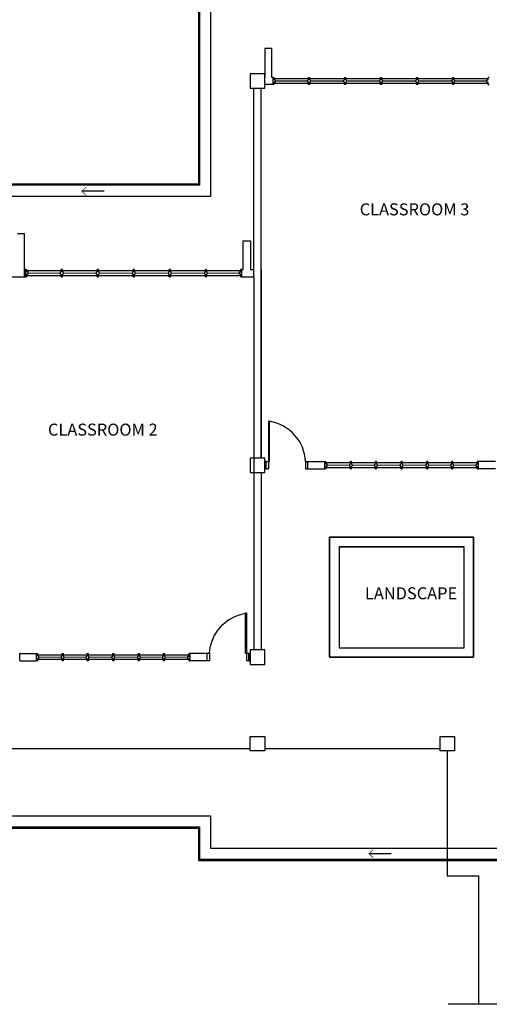
# Model space of a CAD drawing. Units: inches. Extents: x -504307 to -190443, y 14549 to 241252.
# Drawn here: x -254284 to -244509, y 203941 to 224445 of the extents above; entities that cross this region are included whole.
import ezdxf

# ---------------------------------------------------------------- set-up
doc = ezdxf.new("R2010")
doc.units = ezdxf.units.IN
doc.header["$LTSCALE"] = 900
doc.header["$MEASUREMENT"] = 0
doc.layers.get('0').update_dxf_attribs({"color": 8})
doc.styles.add('ARIAL', font='isocp.shx')

msp = doc.modelspace()

# ---------------------------------------------------------------- linework, layer by layer
at = {"color": 8, "ltscale": 10}
for p, q in [((-250564.3, 224896.6, -16.4), (-250564.3, 221021.2, -16.4)), ((-250539.3, 224871.6, -16.4), (-250539.3, 220996.2, -16.4)), ((-250539.3, 220996.2, -16.4), (-263721.1, 220996.2, -16.4)), ((-250564.3, 221021.2, -16.4), (-263696.1, 221021.2, -16.4)), ((-269389.2, 207611.7, -16.4), (-250564.3, 207611.7, -16.4)), ((-269364.2, 207636.7, -16.4), (-250539.3, 207636.7, -16.4)), ((-250564.3, 207611.7, -16.4), (-250564.3, 206935.6, -16.4)), ((-250539.3, 207636.7, -16.4), (-250539.3, 206960.6, -16.4)), ((-250564.3, 206935.6, -16.4), (-242104.2, 206935.6, -16.4)), ((-250539.3, 206960.6, -16.4), (-242129.2, 206960.6, -16.4))]:
    msp.add_line(p, q, dxfattribs=at)
at = {"color": 8}
for p, q in [((-249184.1, 223842.8, -16.4), (-249184.1, 223242.8, -16.4)), ((-249034.1, 223842.8, -16.4), (-249184.1, 223842.8, -16.4)), ((-249034.1, 223242.8, -16.4), (-249034.1, 223842.8, -16.4)), ((-249009, 223092.8, -16.4), (-249184.1, 223092.8, -16.4)), ((-249009, 223242.8, -16.4), (-249034.1, 223242.8, -16.4)), ((-249009, 223242.8, -16.4), (-248984, 223242.8, -16.4)), ((-249009, 223092.8, -16.4), (-249009, 223242.8, -16.4)), ((-248984, 223092.8, -16.4), (-249009, 223092.8, -16.4)), ((-248984, 223192.8, -16.4), (-248984, 223242.8, -16.4)), ((-248984, 223217.8, -16.4), (-248271.5, 223217.8, -16.4)), ((-248959, 223192.8, -16.4), (-248984, 223192.8, -16.4)), ((-248959, 223142.8, -16.4), (-248984, 223142.8, -16.4)), ((-248984, 223092.8, -16.4), (-248984, 223142.8, -16.4)), ((-248271.5, 223117.8, -16.4), (-248984, 223117.8, -16.4)), ((-248959, 223142.8, -16.4), (-248959, 223192.8, -16.4)), ((-248284, 223142.8, -16.4), (-248284, 223192.8, -16.4)), ((-248284, 223192.8, -16.4), (-248271.5, 223192.8, -16.4)), ((-248284, 223142.8, -16.4), (-248271.5, 223142.8, -16.4)), ((-248271.5, 223242.8, -16.4), (-248246.5, 223242.8, -16.4)), ((-248271.5, 223192.8, -16.4), (-248271.5, 223242.8, -16.4)), ((-248271.5, 223092.8, -16.4), (-248271.5, 223142.8, -16.4)), ((-248246.5, 223092.8, -16.4), (-248271.5, 223092.8, -16.4)), ((-248246.5, 223192.8, -16.4), (-248246.5, 223242.8, -16.4)), ((-248246.5, 223217.8, -16.4), (-247521.5, 223217.8, -16.4)), ((-248234, 223192.8, -16.4), (-248246.5, 223192.8, -16.4)), ((-248234, 223142.8, -16.4), (-248246.5, 223142.8, -16.4)), ((-248246.5, 223092.8, -16.4), (-248246.5, 223142.8, -16.4)), ((-247521.5, 223117.8, -16.4), (-248246.5, 223117.8, -16.4)), ((-248234, 223142.8, -16.4), (-248234, 223192.8, -16.4)), ((-247534, 223142.8, -16.4), (-247534, 223192.8, -16.4)), ((-247534, 223192.8, -16.4), (-247521.5, 223192.8, -16.4)), ((-247534, 223142.8, -16.4), (-247521.5, 223142.8, -16.4)), ((-247521.5, 223242.8, -16.4), (-247496.5, 223242.8, -16.4)), ((-247521.5, 223192.8, -16.4), (-247521.5, 223242.8, -16.4)), ((-247521.5, 223092.8, -16.4), (-247521.5, 223142.8, -16.4)), ((-247496.5, 223092.8, -16.4), (-247521.5, 223092.8, -16.4)), ((-247496.5, 223192.8, -16.4), (-247496.5, 223242.8, -16.4)), ((-247496.5, 223217.8, -16.4), (-246771.5, 223217.8, -16.4)), ((-247484, 223192.8, -16.4), (-247496.5, 223192.8, -16.4)), ((-247484, 223142.8, -16.4), (-247496.5, 223142.8, -16.4)), ((-247496.5, 223092.8, -16.4), (-247496.5, 223142.8, -16.4)), ((-246771.5, 223117.8, -16.4), (-247496.5, 223117.8, -16.4)), ((-247484, 223142.8, -16.4), (-247484, 223192.8, -16.4)), ((-246784, 223142.8, -16.4), (-246784, 223192.8, -16.4)), ((-246784, 223192.8, -16.4), (-246771.5, 223192.8, -16.4)), ((-246784, 223142.8, -16.4), (-246771.5, 223142.8, -16.4)), ((-246771.5, 223242.8, -16.4), (-246746.5, 223242.8, -16.4)), ((-246771.5, 223192.8, -16.4), (-246771.5, 223242.8, -16.4)), ((-246771.5, 223092.8, -16.4), (-246771.5, 223142.8, -16.4)), ((-246746.5, 223092.8, -16.4), (-246771.5, 223092.8, -16.4)), ((-246746.5, 223192.8, -16.4), (-246746.5, 223242.8, -16.4)), ((-246746.5, 223217.8, -16.4), (-246021.5, 223217.8, -16.4)), ((-246734, 223192.8, -16.4), (-246746.5, 223192.8, -16.4)), ((-246734, 223142.8, -16.4), (-246746.5, 223142.8, -16.4)), ((-246746.5, 223092.8, -16.4), (-246746.5, 223142.8, -16.4)), ((-246021.5, 223117.8, -16.4), (-246746.5, 223117.8, -16.4)), ((-246734, 223142.8, -16.4), (-246734, 223192.8, -16.4)), ((-246034, 223142.8, -16.4), (-246034, 223192.8, -16.4)), ((-246034, 223192.8, -16.4), (-246021.5, 223192.8, -16.4)), ((-246034, 223142.8, -16.4), (-246021.5, 223142.8, -16.4)), ((-246021.5, 223242.8, -16.4), (-245996.5, 223242.8, -16.4)), ((-246021.5, 223192.8, -16.4), (-246021.5, 223242.8, -16.4)), ((-246021.5, 223092.8, -16.4), (-246021.5, 223142.8, -16.4)), ((-245996.5, 223092.8, -16.4), (-246021.5, 223092.8, -16.4)), ((-245996.5, 223192.8, -16.4), (-245996.5, 223242.8, -16.4)), ((-245996.5, 223217.8, -16.4), (-245271.5, 223217.8, -16.4)), ((-245984, 223192.8, -16.4), (-245996.5, 223192.8, -16.4)), ((-245984, 223142.8, -16.4), (-245996.5, 223142.8, -16.4)), ((-245996.5, 223092.8, -16.4), (-245996.5, 223142.8, -16.4)), ((-245271.5, 223117.8, -16.4), (-245996.5, 223117.8, -16.4)), ((-245984, 223142.8, -16.4), (-245984, 223192.8, -16.4)), ((-245284, 223142.8, -16.4), (-245284, 223192.8, -16.4)), ((-245284, 223192.8, -16.4), (-245271.5, 223192.8, -16.4)), ((-245284, 223142.8, -16.4), (-245271.5, 223142.8, -16.4)), ((-245271.5, 223242.8, -16.4), (-245246.5, 223242.8, -16.4)), ((-245271.5, 223192.8, -16.4), (-245271.5, 223242.8, -16.4)), ((-245271.5, 223092.8, -16.4), (-245271.5, 223142.8, -16.4)), ((-245246.5, 223092.8, -16.4), (-245271.5, 223092.8, -16.4)), ((-245246.5, 223192.8, -16.4), (-245246.5, 223242.8, -16.4)), ((-245246.5, 223217.8, -16.4), (-244534, 223217.8, -16.4)), ((-245234, 223192.8, -16.4), (-245246.5, 223192.8, -16.4)), ((-245234, 223142.8, -16.4), (-245246.5, 223142.8, -16.4)), ((-245246.5, 223092.8, -16.4), (-245246.5, 223142.8, -16.4)), ((-244534, 223117.8, -16.4), (-245246.5, 223117.8, -16.4)), ((-245234, 223142.8, -16.4), (-245234, 223192.8, -16.4)), ((-244559, 223192.8, -16.4), (-244534, 223192.8, -16.4)), ((-244559, 223142.8, -16.4), (-244559, 223192.8, -16.4)), ((-244559, 223142.8, -16.4), (-244534, 223142.8, -16.4)), ((-244509, 223242.8, -16.4), (-244534, 223242.8, -16.4)), ((-244534, 223192.8, -16.4), (-244534, 223242.8, -16.4)), ((-244534, 223092.8, -16.4), (-244534, 223142.8, -16.4)), ((-244534, 223092.8, -16.4), (-244509, 223092.8, -16.4)), ((-249409.1, 219092.5, -16.4), (-249409.1, 223017.8, -16.4)), ((-249409.1, 222593.8, -16.4), (-249409.1, 223017.8, -16.4)), ((-249259.1, 215317.2, -16.4), (-249259.1, 223017.8, -16.4)), ((-249259.1, 222593.8, -16.4), (-249259.1, 223017.8, -16.4)), ((-252524.8, 220872.9, -16.4), (-252993.6, 220872.9, -16.4)), ((-249632.1, 219842.5, -16.4), (-249482.1, 219842.5, -16.4)), ((-249632.1, 219242.5, -16.4), (-249632.1, 219842.5, -16.4)), ((-249482.1, 219842.5, -16.4), (-249482.1, 219242.5, -16.4)), ((-254157.1, 219242.5, -16.4), (-254182.2, 219242.5, -16.4)), ((-254157.1, 219242.5, -16.4), (-254132.1, 219242.5, -16.4)), ((-254157.1, 219092.5, -16.4), (-254157.1, 219242.5, -16.4)), ((-254132.1, 219192.5, -16.4), (-254132.1, 219242.5, -16.4)), ((-253419.6, 219217.5, -16.4), (-254132.1, 219217.5, -16.4)), ((-254107.1, 219192.5, -16.4), (-254132.1, 219192.5, -16.4)), ((-254107.1, 219142.5, -16.4), (-254107.1, 219192.5, -16.4)), ((-253432.1, 219142.5, -16.4), (-253432.1, 219192.5, -16.4)), ((-253432.1, 219192.5, -16.4), (-253419.6, 219192.5, -16.4)), ((-253394.6, 219242.5, -16.4), (-253419.6, 219242.5, -16.4)), ((-253419.6, 219192.5, -16.4), (-253419.6, 219242.5, -16.4)), ((-253394.6, 219192.5, -16.4), (-253394.6, 219242.5, -16.4)), ((-252669.6, 219217.5, -16.4), (-253394.6, 219217.5, -16.4)), ((-253382.1, 219192.5, -16.4), (-253394.6, 219192.5, -16.4)), ((-253382.1, 219142.5, -16.4), (-253382.1, 219192.5, -16.4)), ((-252682.1, 219142.5, -16.4), (-252682.1, 219192.5, -16.4)), ((-252682.1, 219192.5, -16.4), (-252669.6, 219192.5, -16.4)), ((-252644.6, 219242.5, -16.4), (-252669.6, 219242.5, -16.4)), ((-252669.6, 219192.5, -16.4), (-252669.6, 219242.5, -16.4)), ((-252644.6, 219192.5, -16.4), (-252644.6, 219242.5, -16.4)), ((-251919.6, 219217.5, -16.4), (-252644.6, 219217.5, -16.4)), ((-252632.1, 219192.5, -16.4), (-252644.6, 219192.5, -16.4)), ((-252632.1, 219142.5, -16.4), (-252632.1, 219192.5, -16.4)), ((-251932.1, 219142.5, -16.4), (-251932.1, 219192.5, -16.4)), ((-251932.1, 219192.5, -16.4), (-251919.6, 219192.5, -16.4)), ((-251894.6, 219242.5, -16.4), (-251919.6, 219242.5, -16.4)), ((-251919.6, 219192.5, -16.4), (-251919.6, 219242.5, -16.4)), ((-251894.6, 219192.5, -16.4), (-251894.6, 219242.5, -16.4)), ((-251169.6, 219217.5, -16.4), (-251894.6, 219217.5, -16.4)), ((-251882.1, 219192.5, -16.4), (-251894.6, 219192.5, -16.4)), ((-251882.1, 219142.5, -16.4), (-251882.1, 219192.5, -16.4)), ((-251182.1, 219142.5, -16.4), (-251182.1, 219192.5, -16.4)), ((-251182.1, 219192.5, -16.4), (-251169.6, 219192.5, -16.4)), ((-251144.6, 219242.5, -16.4), (-251169.6, 219242.5, -16.4)), ((-251169.6, 219192.5, -16.4), (-251169.6, 219242.5, -16.4)), ((-251144.6, 219192.5, -16.4), (-251144.6, 219242.5, -16.4)), ((-250419.6, 219217.5, -16.4), (-251144.6, 219217.5, -16.4)), ((-251132.1, 219192.5, -16.4), (-251144.6, 219192.5, -16.4)), ((-251132.1, 219142.5, -16.4), (-251132.1, 219192.5, -16.4)), ((-250432.1, 219142.5, -16.4), (-250432.1, 219192.5, -16.4)), ((-250432.1, 219192.5, -16.4), (-250419.6, 219192.5, -16.4)), ((-250394.6, 219242.5, -16.4), (-250419.6, 219242.5, -16.4)), ((-250419.6, 219192.5, -16.4), (-250419.6, 219242.5, -16.4)), ((-250394.6, 219192.5, -16.4), (-250394.6, 219242.5, -16.4)), ((-249682.1, 219217.5, -16.4), (-250394.6, 219217.5, -16.4)), ((-250382.1, 219192.5, -16.4), (-250394.6, 219192.5, -16.4)), ((-250382.1, 219142.5, -16.4), (-250382.1, 219192.5, -16.4)), ((-249707.1, 219192.5, -16.4), (-249682.1, 219192.5, -16.4)), ((-249707.1, 219142.5, -16.4), (-249707.1, 219192.5, -16.4)), ((-249657.1, 219242.5, -16.4), (-249682.1, 219242.5, -16.4)), ((-249682.1, 219192.5, -16.4), (-249682.1, 219242.5, -16.4)), ((-249657.1, 219242.5, -16.4), (-249632.1, 219242.5, -16.4)), ((-249657.1, 219092.5, -16.4), (-249657.1, 219242.5, -16.4)), ((-249482.1, 219242.5, -16.4), (-249409.1, 219242.5, -16.4)), ((-249259.1, 219242.5, -16.4), (-249259.1, 215317.2, -16.4)), ((-254182.2, 219092.5, -16.4), (-254157.1, 219092.5, -16.4)), ((-254132.1, 219092.5, -16.4), (-254157.1, 219092.5, -16.4)), ((-254107.1, 219142.5, -16.4), (-254132.1, 219142.5, -16.4)), ((-254132.1, 219092.5, -16.4), (-254132.1, 219142.5, -16.4)), ((-254132.1, 219117.5, -16.4), (-253419.6, 219117.5, -16.4)), ((-253432.1, 219142.5, -16.4), (-253419.6, 219142.5, -16.4)), ((-253419.6, 219092.5, -16.4), (-253419.6, 219142.5, -16.4)), ((-253419.6, 219092.5, -16.4), (-253394.6, 219092.5, -16.4)), ((-253382.1, 219142.5, -16.4), (-253394.6, 219142.5, -16.4)), ((-253394.6, 219092.5, -16.4), (-253394.6, 219142.5, -16.4)), ((-253394.6, 219117.5, -16.4), (-252669.6, 219117.5, -16.4)), ((-252682.1, 219142.5, -16.4), (-252669.6, 219142.5, -16.4)), ((-252669.6, 219092.5, -16.4), (-252669.6, 219142.5, -16.4)), ((-252669.6, 219092.5, -16.4), (-252644.6, 219092.5, -16.4)), ((-252632.1, 219142.5, -16.4), (-252644.6, 219142.5, -16.4)), ((-252644.6, 219092.5, -16.4), (-252644.6, 219142.5, -16.4)), ((-252644.6, 219117.5, -16.4), (-251919.6, 219117.5, -16.4)), ((-251932.1, 219142.5, -16.4), (-251919.6, 219142.5, -16.4)), ((-251919.6, 219092.5, -16.4), (-251919.6, 219142.5, -16.4)), ((-251919.6, 219092.5, -16.4), (-251894.6, 219092.5, -16.4)), ((-251882.1, 219142.5, -16.4), (-251894.6, 219142.5, -16.4)), ((-251894.6, 219092.5, -16.4), (-251894.6, 219142.5, -16.4)), ((-251894.6, 219117.5, -16.4), (-251169.6, 219117.5, -16.4)), ((-251182.1, 219142.5, -16.4), (-251169.6, 219142.5, -16.4)), ((-251169.6, 219092.5, -16.4), (-251169.6, 219142.5, -16.4)), ((-251169.6, 219092.5, -16.4), (-251144.6, 219092.5, -16.4)), ((-251132.1, 219142.5, -16.4), (-251144.6, 219142.5, -16.4)), ((-251144.6, 219092.5, -16.4), (-251144.6, 219142.5, -16.4)), ((-251144.6, 219117.5, -16.4), (-250419.6, 219117.5, -16.4)), ((-250432.1, 219142.5, -16.4), (-250419.6, 219142.5, -16.4)), ((-250419.6, 219092.5, -16.4), (-250419.6, 219142.5, -16.4)), ((-250419.6, 219092.5, -16.4), (-250394.6, 219092.5, -16.4)), ((-250382.1, 219142.5, -16.4), (-250394.6, 219142.5, -16.4)), ((-250394.6, 219092.5, -16.4), (-250394.6, 219142.5, -16.4)), ((-250394.6, 219117.5, -16.4), (-249682.1, 219117.5, -16.4)), ((-249707.1, 219142.5, -16.4), (-249682.1, 219142.5, -16.4)), ((-249682.1, 219092.5, -16.4), (-249682.1, 219142.5, -16.4)), ((-249682.1, 219092.5, -16.4), (-249657.1, 219092.5, -16.4)), ((-249657.1, 219092.5, -16.4), (-249409.1, 219092.5, -16.4)), ((-249409.1, 219092.5, -16.4), (-249409, 211319.2, -16.4)), ((-249104.2, 216092.2, -16.4), (-249104.1, 215242.2, -16.4)), ((-249085.4, 215242.2, -16.4), (-249085.5, 216092.2, -16.4)), ((-249154.1, 215242.2, -16.4), (-249183.8, 215242.2, -16.4)), ((-249154.1, 215092.2, -16.4), (-249183.8, 215092.2, -16.4)), ((-249154.1, 215242.2, -16.4), (-249104.1, 215242.2, -16.4)), ((-249154.1, 215242.2, -16.4), (-249104.1, 215242.2, -16.4)), ((-249154.1, 215092.2, -16.4), (-249154.1, 215242.2, -16.4)), ((-249154.1, 215092.2, -16.4), (-249104.1, 215092.2, -16.4)), ((-249104.1, 215242.2, -16.4), (-249104.1, 215092.2, -16.4)), ((-249104.1, 215242.2, -16.4), (-249085.4, 215242.2, -16.4)), ((-249104.1, 215242.2, -16.4), (-249104.1, 215092.2, -16.4)), ((-248334.1, 215244.3, -16.4), (-248334.1, 215092.3, -16.4)), ((-248334.1, 215242.3, -16.4), (-248284.1, 215242.3, -16.4)), ((-248334.1, 215092.3, -16.4), (-248284.1, 215092.3, -16.4)), ((-248284.1, 215092.3, -16.4), (-248284.1, 215242.1, -16.4)), ((-248284.1, 215242.1, -16.4), (-247933.5, 215242.1, -16.4)), ((-248284.1, 215092.3, -16.4), (-248284.1, 215242.1, -16.4)), ((-248284.1, 215092.3, -16.4), (-247933.5, 215092.3, -16.4)), ((-247933.5, 215242.1, -16.4), (-247908.5, 215242.1, -16.4)), ((-247933.5, 215092.1, -16.4), (-247933.5, 215242.1, -16.4)), ((-247908.5, 215092.1, -16.4), (-247933.5, 215092.1, -16.4)), ((-247908.5, 215192.1, -16.4), (-247908.5, 215242.1, -16.4)), ((-247400.2, 215217.1, -16.4), (-247908.5, 215217.1, -16.4)), ((-247883.5, 215192.1, -16.4), (-247908.5, 215192.1, -16.4)), ((-247883.5, 215142.1, -16.4), (-247908.5, 215142.1, -16.4)), ((-247908.5, 215092.1, -16.4), (-247908.5, 215142.1, -16.4)), ((-247908.5, 215117.1, -16.4), (-247400.2, 215117.1, -16.4)), ((-247883.5, 215142.1, -16.4), (-247883.5, 215192.1, -16.4)), ((-247412.7, 215142.1, -16.4), (-247412.7, 215192.1, -16.4)), ((-247412.7, 215192.1, -16.4), (-247400.2, 215192.1, -16.4)), ((-247412.7, 215142.1, -16.4), (-247400.2, 215142.1, -16.4)), ((-247375.2, 215242.1, -16.4), (-247400.2, 215242.1, -16.4)), ((-247400.2, 215192.1, -16.4), (-247400.2, 215242.1, -16.4)), ((-247400.2, 215092.1, -16.4), (-247400.2, 215142.1, -16.4)), ((-247400.2, 215092.1, -16.4), (-247375.2, 215092.1, -16.4)), ((-247375.2, 215192.1, -16.4), (-247375.2, 215242.1, -16.4)), ((-246879.3, 215217.1, -16.4), (-247375.2, 215217.1, -16.4)), ((-247362.7, 215192.1, -16.4), (-247375.2, 215192.1, -16.4)), ((-247362.7, 215142.1, -16.4), (-247375.2, 215142.1, -16.4)), ((-247375.2, 215092.1, -16.4), (-247375.2, 215142.1, -16.4)), ((-247375.2, 215117.1, -16.4), (-246879.3, 215117.1, -16.4)), ((-247362.7, 215142.1, -16.4), (-247362.7, 215192.1, -16.4)), ((-246891.8, 215142.1, -16.4), (-246891.8, 215192.1, -16.4)), ((-246891.8, 215192.1, -16.4), (-246879.3, 215192.1, -16.4)), ((-246891.8, 215142.1, -16.4), (-246879.3, 215142.1, -16.4)), ((-246854.3, 215242.1, -16.4), (-246879.3, 215242.1, -16.4)), ((-246879.3, 215192.1, -16.4), (-246879.3, 215242.1, -16.4)), ((-246879.3, 215092.1, -16.4), (-246879.3, 215142.1, -16.4)), ((-246879.3, 215092.1, -16.4), (-246854.3, 215092.1, -16.4)), ((-246854.3, 215192.1, -16.4), (-246854.3, 215242.1, -16.4)), ((-246346, 215217.1, -16.4), (-246854.3, 215217.1, -16.4)), ((-246841.8, 215192.1, -16.4), (-246854.3, 215192.1, -16.4)), ((-246841.8, 215142.1, -16.4), (-246854.3, 215142.1, -16.4)), ((-246854.3, 215092.1, -16.4), (-246854.3, 215142.1, -16.4)), ((-246854.3, 215117.1, -16.4), (-246346, 215117.1, -16.4)), ((-246841.8, 215142.1, -16.4), (-246841.8, 215192.1, -16.4)), ((-246358.5, 215142.1, -16.4), (-246358.5, 215192.1, -16.4)), ((-246358.5, 215192.1, -16.4), (-246346, 215192.1, -16.4)), ((-246358.5, 215142.1, -16.4), (-246346, 215142.1, -16.4)), ((-246321, 215242.1, -16.4), (-246346, 215242.1, -16.4)), ((-246346, 215192.1, -16.4), (-246346, 215242.1, -16.4)), ((-246346, 215092.1, -16.4), (-246346, 215142.1, -16.4)), ((-246346, 215092.1, -16.4), (-246346, 215142.1, -16.4)), ((-246346, 215092.1, -16.4), (-246321, 215092.1, -16.4)), ((-246346, 215092.1, -16.4), (-246321, 215092.1, -16.4)), ((-246321, 215192.1, -16.4), (-246321, 215242.1, -16.4)), ((-245812.7, 215217.1, -16.4), (-246321, 215217.1, -16.4)), ((-246308.5, 215192.1, -16.4), (-246321, 215192.1, -16.4)), ((-246321, 215092.1, -16.4), (-246321, 215142.1, -16.4)), ((-246308.5, 215142.1, -16.4), (-246321, 215142.1, -16.4)), ((-246321, 215092.1, -16.4), (-246321, 215142.1, -16.4)), ((-246321, 215117.1, -16.4), (-245812.7, 215117.1, -16.4)), ((-246308.5, 215142.1, -16.4), (-246308.5, 215192.1, -16.4)), ((-245825.2, 215142.1, -16.4), (-245825.2, 215192.1, -16.4)), ((-245825.2, 215192.1, -16.4), (-245812.7, 215192.1, -16.4)), ((-245825.2, 215142.1, -16.4), (-245812.7, 215142.1, -16.4)), ((-245787.7, 215242.1, -16.4), (-245812.7, 215242.1, -16.4)), ((-245812.7, 215192.1, -16.4), (-245812.7, 215242.1, -16.4)), ((-245812.7, 215092.1, -16.4), (-245812.7, 215142.1, -16.4)), ((-245812.7, 215092.1, -16.4), (-245787.7, 215092.1, -16.4)), ((-245787.7, 215192.1, -16.4), (-245787.7, 215242.1, -16.4)), ((-245291.8, 215217.1, -16.4), (-245787.7, 215217.1, -16.4)), ((-245775.2, 215192.1, -16.4), (-245787.7, 215192.1, -16.4)), ((-245775.2, 215142.1, -16.4), (-245787.7, 215142.1, -16.4)), ((-245787.7, 215092.1, -16.4), (-245787.7, 215142.1, -16.4)), ((-245787.7, 215117.1, -16.4), (-245291.8, 215117.1, -16.4)), ((-245775.2, 215142.1, -16.4), (-245775.2, 215192.1, -16.4)), ((-245304.3, 215142.1, -16.4), (-245304.3, 215192.1, -16.4)), ((-245304.3, 215192.1, -16.4), (-245291.8, 215192.1, -16.4)), ((-245304.3, 215142.1, -16.4), (-245291.8, 215142.1, -16.4)), ((-245266.8, 215242.1, -16.4), (-245291.8, 215242.1, -16.4)), ((-245291.8, 215192.1, -16.4), (-245291.8, 215242.1, -16.4)), ((-245291.8, 215092.1, -16.4), (-245291.8, 215142.1, -16.4)), ((-245291.8, 215092.1, -16.4), (-245266.8, 215092.1, -16.4)), ((-245266.8, 215192.1, -16.4), (-245266.8, 215242.1, -16.4)), ((-244758.5, 215217.1, -16.4), (-245266.8, 215217.1, -16.4)), ((-245254.3, 215192.1, -16.4), (-245266.8, 215192.1, -16.4)), ((-245254.3, 215142.1, -16.4), (-245266.8, 215142.1, -16.4)), ((-245266.8, 215092.1, -16.4), (-245266.8, 215142.1, -16.4)), ((-245266.8, 215117.1, -16.4), (-244758.5, 215117.1, -16.4)), ((-245254.3, 215142.1, -16.4), (-245254.3, 215192.1, -16.4)), ((-244783.5, 215192.1, -16.4), (-244758.5, 215192.1, -16.4)), ((-244783.5, 215142.1, -16.4), (-244783.5, 215192.1, -16.4)), ((-244783.5, 215142.1, -16.4), (-244758.5, 215142.1, -16.4)), ((-244733.5, 215242.1, -16.4), (-244758.5, 215242.1, -16.4)), ((-244758.5, 215192.1, -16.4), (-244758.5, 215242.1, -16.4)), ((-244758.5, 215092.1, -16.4), (-244758.5, 215142.1, -16.4)), ((-244758.5, 215092.1, -16.4), (-244733.5, 215092.1, -16.4)), ((-244733.5, 215092.1, -16.4), (-244733.5, 215242.1, -16.4)), ((-244382.8, 215242.1, -16.4), (-244733.5, 215242.1, -16.4)), ((-244382.8, 215092.1, -16.4), (-244733.5, 215092.1, -16.4)), ((-249259.1, 215017.2, -16.4), (-249259.1, 211319.2, -16.4)), ((-247834.1, 213667.2, -16.4), (-247834.1, 211166.9, -16.4)), ((-244834.9, 213667.2, -16.4), (-247834.1, 213667.2, -16.4)), ((-244834.9, 211166.9, -16.4), (-244834.9, 213667.2, -16.4)), ((-247634.1, 213467.2, -16.4), (-247634.1, 211366.9, -16.4)), ((-245034.9, 213467.2, -16.4), (-247634.1, 213467.2, -16.4)), ((-245034.9, 211366.9, -16.4), (-245034.9, 213467.2, -16.4)), ((-249581.2, 211244.2, -16.4), (-249581.1, 212094.2, -16.4)), ((-249581.1, 212094.2, -16.4), (-249562.4, 212094.2, -16.4)), ((-249562.4, 212094.2, -16.4), (-249562.5, 211244.2, -16.4)), ((-254283.8, 211244.2, -16.4), (-253933.1, 211244.2, -16.4)), ((-254283.8, 211094.2, -16.4), (-254283.8, 211244.2, -16.4)), ((-253933.1, 211244.2, -16.4), (-253908.1, 211244.2, -16.4)), ((-253933.1, 211094.2, -16.4), (-253933.1, 211244.2, -16.4)), ((-253908.1, 211194.2, -16.4), (-253908.1, 211244.2, -16.4)), ((-253908.1, 211219.2, -16.4), (-253399.8, 211219.2, -16.4)), ((-253883.1, 211194.2, -16.4), (-253908.1, 211194.2, -16.4)), ((-253883.1, 211144.2, -16.4), (-253883.1, 211194.2, -16.4)), ((-253412.3, 211144.2, -16.4), (-253412.3, 211194.2, -16.4)), ((-253412.3, 211194.2, -16.4), (-253399.8, 211194.2, -16.4)), ((-253399.8, 211244.2, -16.4), (-253374.8, 211244.2, -16.4)), ((-253399.8, 211194.2, -16.4), (-253399.8, 211244.2, -16.4)), ((-253374.8, 211194.2, -16.4), (-253374.8, 211244.2, -16.4)), ((-253374.8, 211219.2, -16.4), (-252878.9, 211219.2, -16.4)), ((-253362.3, 211194.2, -16.4), (-253374.8, 211194.2, -16.4)), ((-253362.3, 211144.2, -16.4), (-253362.3, 211194.2, -16.4)), ((-252891.4, 211144.2, -16.4), (-252891.4, 211194.2, -16.4)), ((-252891.4, 211194.2, -16.4), (-252878.9, 211194.2, -16.4)), ((-252878.9, 211244.2, -16.4), (-252853.9, 211244.2, -16.4)), ((-252878.9, 211194.2, -16.4), (-252878.9, 211244.2, -16.4)), ((-252853.9, 211194.2, -16.4), (-252853.9, 211244.2, -16.4)), ((-252853.9, 211219.2, -16.4), (-252345.6, 211219.2, -16.4)), ((-252841.4, 211194.2, -16.4), (-252853.9, 211194.2, -16.4)), ((-252841.4, 211144.2, -16.4), (-252841.4, 211194.2, -16.4)), ((-252358.1, 211144.2, -16.4), (-252358.1, 211194.2, -16.4)), ((-252358.1, 211194.2, -16.4), (-252345.6, 211194.2, -16.4)), ((-252345.6, 211244.2, -16.4), (-252320.6, 211244.2, -16.4)), ((-252345.6, 211194.2, -16.4), (-252345.6, 211244.2, -16.4)), ((-252320.6, 211194.2, -16.4), (-252320.6, 211244.2, -16.4)), ((-252320.6, 211219.2, -16.4), (-251812.3, 211219.2, -16.4)), ((-252308.1, 211194.2, -16.4), (-252320.6, 211194.2, -16.4)), ((-252308.1, 211144.2, -16.4), (-252308.1, 211194.2, -16.4)), ((-251824.8, 211144.2, -16.4), (-251824.8, 211194.2, -16.4)), ((-251824.8, 211194.2, -16.4), (-251812.3, 211194.2, -16.4)), ((-251812.3, 211244.2, -16.4), (-251787.3, 211244.2, -16.4)), ((-251812.3, 211194.2, -16.4), (-251812.3, 211244.2, -16.4)), ((-251787.3, 211194.2, -16.4), (-251787.3, 211244.2, -16.4)), ((-251787.3, 211219.2, -16.4), (-251291.4, 211219.2, -16.4)), ((-251774.8, 211194.2, -16.4), (-251787.3, 211194.2, -16.4)), ((-251774.8, 211144.2, -16.4), (-251774.8, 211194.2, -16.4)), ((-251303.9, 211144.2, -16.4), (-251303.9, 211194.2, -16.4)), ((-251303.9, 211194.2, -16.4), (-251291.4, 211194.2, -16.4)), ((-251291.4, 211244.2, -16.4), (-251266.4, 211244.2, -16.4)), ((-251291.4, 211194.2, -16.4), (-251291.4, 211244.2, -16.4)), ((-251266.4, 211194.2, -16.4), (-251266.4, 211244.2, -16.4)), ((-251266.4, 211219.2, -16.4), (-250758.1, 211219.2, -16.4)), ((-251253.9, 211194.2, -16.4), (-251266.4, 211194.2, -16.4)), ((-251253.9, 211144.2, -16.4), (-251253.9, 211194.2, -16.4)), ((-250783.1, 211194.2, -16.4), (-250758.1, 211194.2, -16.4)), ((-250783.1, 211144.2, -16.4), (-250783.1, 211194.2, -16.4)), ((-250733.1, 211244.2, -16.4), (-250758.1, 211244.2, -16.4)), ((-250758.1, 211194.2, -16.4), (-250758.1, 211244.2, -16.4)), ((-250733.1, 211094.2, -16.4), (-250733.1, 211244.2, -16.4)), ((-250382.5, 211244.1, -16.4), (-250733.1, 211244.1, -16.4)), ((-250382.5, 211094.3, -16.4), (-250382.5, 211244.1, -16.4)), ((-250332.4, 211244.3, -16.4), (-250382.4, 211244.3, -16.4)), ((-250332.4, 211246.3, -16.4), (-250332.5, 211094.3, -16.4)), ((-249562.5, 211244.2, -16.4), (-249581.2, 211244.2, -16.4)), ((-249512.5, 211244.2, -16.4), (-249562.5, 211244.2, -16.4)), ((-249512.5, 211244.2, -16.4), (-249562.5, 211244.2, -16.4)), ((-249562.5, 211244.2, -16.4), (-249562.5, 211094.2, -16.4)), ((-249562.5, 211244.2, -16.4), (-249562.5, 211094.2, -16.4)), ((-249512.5, 211246.2, -16.4), (-249512.5, 211094.2, -16.4)), ((-249512.5, 211094.2, -16.4), (-249512.5, 211244.2, -16.4)), ((-249482.8, 211244.1, -16.4), (-249512.5, 211244.1, -16.4)), ((-247634.1, 211366.9, -16.4), (-245034.9, 211366.9, -16.4)), ((-254283.8, 211094.2, -16.4), (-253933.1, 211094.2, -16.4)), ((-253908.1, 211094.2, -16.4), (-253933.1, 211094.2, -16.4)), ((-253883.1, 211144.2, -16.4), (-253908.1, 211144.2, -16.4)), ((-253908.1, 211094.2, -16.4), (-253908.1, 211144.2, -16.4)), ((-253399.8, 211119.2, -16.4), (-253908.1, 211119.2, -16.4)), ((-253412.3, 211144.2, -16.4), (-253399.8, 211144.2, -16.4)), ((-253399.8, 211094.2, -16.4), (-253399.8, 211144.2, -16.4)), ((-253374.8, 211094.2, -16.4), (-253399.8, 211094.2, -16.4)), ((-253362.3, 211144.2, -16.4), (-253374.8, 211144.2, -16.4)), ((-253374.8, 211094.2, -16.4), (-253374.8, 211144.2, -16.4)), ((-252878.9, 211119.2, -16.4), (-253374.8, 211119.2, -16.4)), ((-252891.4, 211144.2, -16.4), (-252878.9, 211144.2, -16.4)), ((-252878.9, 211094.2, -16.4), (-252878.9, 211144.2, -16.4)), ((-252853.9, 211094.2, -16.4), (-252878.9, 211094.2, -16.4)), ((-252841.4, 211144.2, -16.4), (-252853.9, 211144.2, -16.4)), ((-252853.9, 211094.2, -16.4), (-252853.9, 211144.2, -16.4)), ((-252345.6, 211119.2, -16.4), (-252853.9, 211119.2, -16.4)), ((-252358.1, 211144.2, -16.4), (-252345.6, 211144.2, -16.4)), ((-252345.6, 211094.2, -16.4), (-252345.6, 211144.2, -16.4)), ((-252345.6, 211094.2, -16.4), (-252345.6, 211144.2, -16.4)), ((-252320.6, 211094.2, -16.4), (-252345.6, 211094.2, -16.4)), ((-252320.6, 211094.2, -16.4), (-252345.6, 211094.2, -16.4)), ((-252320.6, 211094.2, -16.4), (-252320.6, 211144.2, -16.4)), ((-252308.1, 211144.2, -16.4), (-252320.6, 211144.2, -16.4)), ((-252320.6, 211094.2, -16.4), (-252320.6, 211144.2, -16.4)), ((-251812.3, 211119.2, -16.4), (-252320.6, 211119.2, -16.4)), ((-251824.8, 211144.2, -16.4), (-251812.3, 211144.2, -16.4)), ((-251812.3, 211094.2, -16.4), (-251812.3, 211144.2, -16.4)), ((-251787.3, 211094.2, -16.4), (-251812.3, 211094.2, -16.4)), ((-251774.8, 211144.2, -16.4), (-251787.3, 211144.2, -16.4)), ((-251787.3, 211094.2, -16.4), (-251787.3, 211144.2, -16.4)), ((-251291.4, 211119.2, -16.4), (-251787.3, 211119.2, -16.4)), ((-251303.9, 211144.2, -16.4), (-251291.4, 211144.2, -16.4)), ((-251291.4, 211094.2, -16.4), (-251291.4, 211144.2, -16.4)), ((-251266.4, 211094.2, -16.4), (-251291.4, 211094.2, -16.4)), ((-251253.9, 211144.2, -16.4), (-251266.4, 211144.2, -16.4)), ((-251266.4, 211094.2, -16.4), (-251266.4, 211144.2, -16.4)), ((-250758.1, 211119.2, -16.4), (-251266.4, 211119.2, -16.4)), ((-250783.1, 211144.2, -16.4), (-250758.1, 211144.2, -16.4)), ((-250758.1, 211094.2, -16.4), (-250758.1, 211144.2, -16.4)), ((-250758.1, 211094.2, -16.4), (-250733.1, 211094.2, -16.4)), ((-250382.5, 211094.3, -16.4), (-250733.1, 211094.3, -16.4)), ((-250332.5, 211094.3, -16.4), (-250382.5, 211094.3, -16.4)), ((-249512.5, 211094.2, -16.4), (-249562.5, 211094.2, -16.4)), ((-249512.5, 211094.2, -16.4), (-249482.8, 211094.2, -16.4)), ((-247834.1, 211166.9, -16.4), (-247834.1, 211166.9, -16.4)), ((-247834.1, 211166.9, -16.4), (-244834.9, 211166.9, -16.4)), ((-255184.2, 209268, -16.4), (-249484.1, 209268, -16.4)), ((-249184.1, 209268, -16.4), (-245530.3, 209268, -16.4)), ((-245383.9, 209216.9, -16.4), (-245383.9, 206613.8, -16.4)), ((-246548.3, 207076.9, -16.4), (-247017.1, 207076.9, -16.4)), ((-245383.9, 206613.8, -16.4), (-244733.9, 206613.8, -16.4)), ((-244334.8, 203941.1, -16.4), (-245366.4, 203941.1, -16.4))]:
    msp.add_line(p, q, dxfattribs=at)
at = {"color": 8, "ltscale": 25}
for p, q in [((-254332.2, 219992.5, -16.4), (-254182.2, 219992.5, -16.4)), ((-254182.2, 219092.5, -16.4), (-254182.2, 219992.5, -16.4)), ((-255182.2, 219092.5, -16.4), (-254182.2, 219092.5, -16.4))]:
    msp.add_line(p, q, dxfattribs=at)
at = {"color": 8, "extrusion": (-7.46472e-13, 0.054764, 0.998499)}
for p, q in [((-247634.1, 213464, -131.5), (-247634.1, 211366.9, -16.4)), ((-245034.9, 213464, -131.5), (-247634.1, 213464, -131.5)), ((-245034.9, 211366.9, -16.4), (-245034.9, 213464, -131.5)), ((-247634.1, 211366.9, -16.4), (-245034.9, 211366.9, -16.4))]:
    msp.add_line(p, q, dxfattribs=at)
at = {"color": 8, "extrusion": (-7.46465e-13, 0.054764, 0.998499)}
msp.add_line((-244733.9, 206613.8, 624.5), (-244733.9, 203941.1, 991.2), dxfattribs=at)
at = {"color": 8, "ltscale": 10, "elevation": -16.4}
msp.add_lwpolyline([(-269134.2, 221766.2), (-269134.2, 207866.7), (-250309.3, 207866.7), (-250309.3, 207190.6), (-242359.2, 207190.6), (-242359.2, 211867), (-233618.4, 211867), (-233618.4, 225866.6), (-238309, 225866.6), (-238309, 224641.6), (-250309.3, 224641.6), (-250309.3, 220766.2), (-263951.1, 220766.2), (-263951.1, 221766.2)], close=True, dxfattribs=at)
at = {"color": 8, "elevation": -16.4}
for points in [[(-249484.1, 223017.8), (-249184.1, 223017.8), (-249184.1, 223317.8), (-249484.1, 223317.8)], [(-249483.8, 215017.2), (-249183.8, 215017.2), (-249183.8, 215317.2), (-249483.8, 215317.2)], [(-249483.8, 211019.2), (-249183.8, 211019.2), (-249183.8, 211319.2), (-249483.8, 211319.2)], [(-249184.1, 209216.9), (-249484.1, 209216.9), (-249484.1, 209516.9), (-249184.1, 209516.9)], [(-245230.3, 209216.9), (-245530.3, 209216.9), (-245530.3, 209516.9), (-245230.3, 209516.9)]]:
    msp.add_lwpolyline(points, close=True, dxfattribs=at)
for points, const_width in [([(-248959, 223167.8), (-248284, 223167.8)], 25), ([(-248234, 223167.8), (-247534, 223167.8)], 25), ([(-247484, 223167.8), (-246784, 223167.8)], 25), ([(-246734, 223167.8), (-246034, 223167.8)], 25), ([(-245984, 223167.8), (-245284, 223167.8)], 25), ([(-245234, 223167.8), (-244559, 223167.8)], 25), ([(-252897.9, 220785.9), (-252993.6, 220872.9), (-252897.9, 220960)], 12.5), ([(-253432.1, 219167.5), (-254107.1, 219167.5)], 25), ([(-252682.1, 219167.5), (-253382.1, 219167.5)], 25), ([(-251932.1, 219167.5), (-252632.1, 219167.5)], 25), ([(-251182.1, 219167.5), (-251882.1, 219167.5)], 25), ([(-250432.1, 219167.5), (-251132.1, 219167.5)], 25), ([(-249707.1, 219167.5), (-250382.1, 219167.5)], 25), ([(-247412.7, 215167.1), (-247883.5, 215167.1)], 25), ([(-246891.8, 215167.1), (-247362.7, 215167.1)], 25), ([(-246358.5, 215167.1), (-246841.8, 215167.1)], 25), ([(-245825.2, 215167.1), (-246308.5, 215167.1)], 25), ([(-245304.3, 215167.1), (-245775.2, 215167.1)], 25), ([(-244783.5, 215167.1), (-245254.3, 215167.1)], 25), ([(-253883.1, 211169.2), (-253412.3, 211169.2)], 25), ([(-253362.3, 211169.2), (-252891.4, 211169.2)], 25), ([(-252841.4, 211169.2), (-252358.1, 211169.2)], 25), ([(-252308.1, 211169.2), (-251824.8, 211169.2)], 25), ([(-251774.8, 211169.2), (-251303.9, 211169.2)], 25), ([(-251253.9, 211169.2), (-250783.1, 211169.2)], 25), ([(-246921.4, 206989.9), (-247017.1, 207076.9), (-246921.4, 207164)], 12.5)]:
    msp.add_lwpolyline(points, dxfattribs=dict(at, const_width=const_width))
msp.add_lwpolyline([(-247834.1, 213667.2), (-244834.9, 213667.2), (-244834.9, 211168), (-247834.1, 211168), (-247834.1, 213667.2)], dxfattribs=at)
at = {"color": 8, "extrusion": (5.41577e-10, 1.19957e-09, 1)}
msp.add_ellipse((-249196.8, 215230.2, -16.4), major_axis=(636.5, -601, 0), ratio=0.9710294, start_param=0.7853982, end_param=2.1835359, dxfattribs=at)
at = {"color": 8, "extrusion": (5.41577e-10, -1.19957e-09, -1)}
msp.add_ellipse((-249469.8, 211232.3, -16.4), major_axis=(-636.5, -601, 0), ratio=0.9710294, start_param=0.7853982, end_param=2.1835359, dxfattribs=at)

# ---------------------------------------------------------------- texts
at = {"color": 7, "style": 'ARIAL'}
for s, p in [('CLASSROOM 3', (-247206.2, 220369.9, -16.4)), ('CLASSROOM 2', (-253695.1, 215783.1, -16.4)), ('LANDSCAPE', (-247096.6, 212375, -16.4))]:
    msp.add_text(s, height=250, dxfattribs=at).set_placement(p)

doc.saveas('drawing.dxf')
